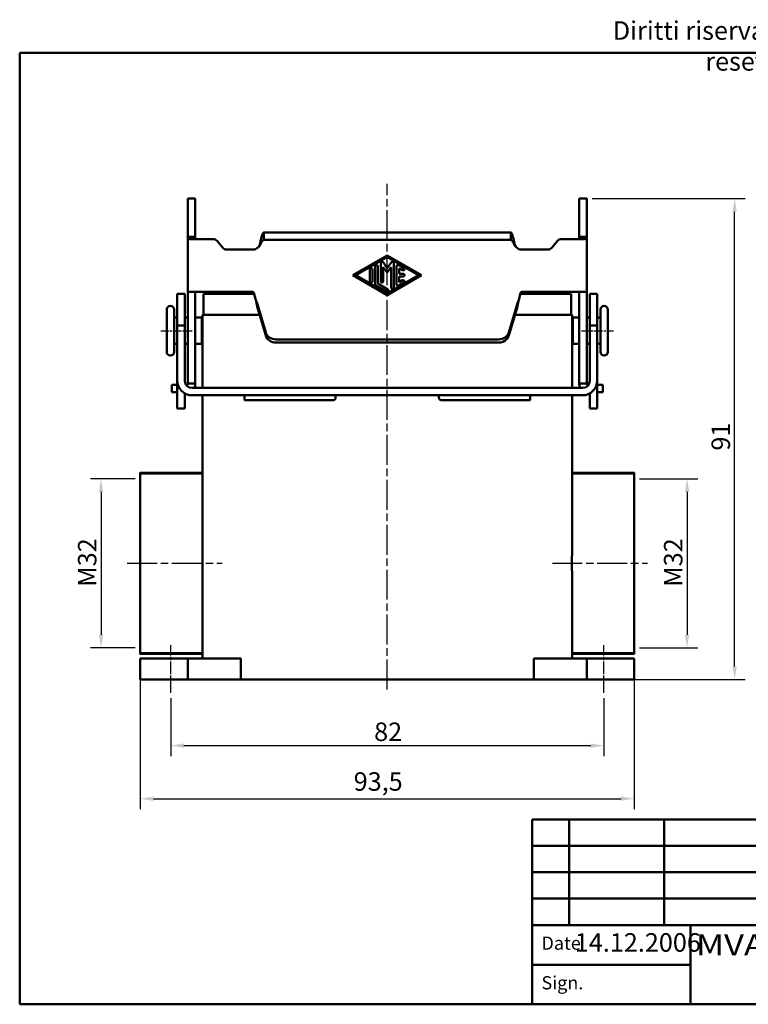
# Model space of a CAD drawing. Extents: x 10 to 287, y 10 to 210.
# Drawn here: x 10 to 148, y 10 to 196 of the extents above; entities that cross this region are included whole.
import ezdxf
from ezdxf.enums import TextEntityAlignment as Align

# ---------------------------------------------------------------- set-up
doc = ezdxf.new("R2010")
doc.units = 0
doc.linetypes.add('CHAIN', pattern=[0.7087, 0.4724, -0.0591, 0.1181, -0.0591])
doc.linetypes.add('DASH_DOT', pattern=[0.37, 0.24, -0.06, 0.01, -0.06])
for name, color, linetype, lineweight in [('Bemaßungen(TC_020513_DIN)', 7, 'Continuous', 25), ('Gewinde(TC_020513_DIN)', 7, 'Continuous', 25), ('Mittellinie(TC_020513_DIN)', 7, 'DASH_DOT', 25), ('Schraffur', 179, 'Continuous', 9), ('Sichtbare Kanten(TC_020513_DIN)', 7, 'Continuous', 50), ('Skizziergeometrie(ISO)', 7, 'Continuous', 50), ('Symbole(ISO)', 7, 'Continuous', 25)]:
    doc.layers.add(name, color=color, linetype=linetype, lineweight=lineweight)
doc.styles.add('Aktuell-BSI', font='ARIAL.TTF')
doc.styles.add('Kopie von TC 5 mm', font='ARIAL.TTF', dxfattribs={"width": 1.2})
doc.styles.add('TC 2_5 mm', font='ARIAL.TTF', dxfattribs={"width": 0.9})
doc.styles.add('TC 3_5 mm', font='ARIAL.TTF', dxfattribs={"width": 0.8})
doc.styles.add('TC 5 mm', font='ARIAL.TTF', dxfattribs={"width": 0.9})
doc.dimstyles.new('STANDARD-TC_020513_DIN', dxfattribs={"dimtxt": 3.5, "dimasz": 2.5, "dimexe": 2, "dimexo": 1, "dimgap": 0.8, "dimtad": 1, "dimrnd": 1e-08, "dimzin": 12, "dimtxsty": 'Aktuell-BSI', "dimcen": 0.09, "dimdle": 10, "dimclrd": 7, "dimclre": 7, "dimclrt": 7, "dimadec": 0, "dimazin": 3, "dimtfac": 1, "dimtmove": 0, "dimatfit": 3, "dimfxl": 1, "dimtolj": 1, "dimtzin": 0, "dimlwd": 25, "dimlwe": 25, "dimarcsym": 0})

# ---------------------------------------------------------------- blocks, each defined once
blk = doc.blocks.new('Ränder Ilme Rahmen A4 quer')
at = {"layer": 'Skizziergeometrie(ISO)'}
for p, q in [((10, 10), (10, 190)), ((10, 190), (287, 190)), ((10, 10), (287, 10))]:
    blk.add_line(p, q, dxfattribs=at)
at = {"layer": 'Symbole(ISO)', "color": 7, "insert": (148.5, 196), "char_height": 3.5, "attachment_point": 2, "style": 'TC 2_5 mm'}
blk.add_mtext('\\fISOCPEUR|b0|i0;\\H3.5000;    Diritti riservati     All rights reseved', dxfattribs=at)
blk = doc.blocks.new('Schriftfelder Ilme')
at = {"layer": 'Schraffur'}
h = blk.add_hatch(color=7, dxfattribs=at)
edge = h.paths.add_edge_path()
edge.add_line((188.66, 18.85), (187.48, 20.89))
edge.add_arc((187.25, 20.75), 0.265, 30, 180)
edge.add_line((186.99, 20.75), (186.99, 15.85))
edge.add_arc((187.32, 15.85), 0.333, 180, 360)
edge.add_line((187.66, 15.85), (187.66, 19.25))
edge.add_line((187.66, 19.25), (188.51, 17.77))
edge.add_arc((188.66, 17.85), 0.167, 210, 330)
edge.add_line((188.8, 17.77), (189.66, 19.25))
edge.add_line((189.66, 19.25), (189.66, 14.29))
edge.add_arc((189.99, 14.29), 0.333, 180, 360)
edge.add_line((190.32, 14.29), (190.32, 20.75))
edge.add_arc((190.06, 20.75), 0.265, 0, 150)
edge.add_line((189.83, 20.89), (188.66, 18.85))
h = blk.add_hatch(color=7, dxfattribs=at)
edge = h.paths.add_edge_path()
edge.add_arc((184.66, 19.15), 0.333, 0, 180)
edge.add_line((184.32, 19.15), (184.32, 15.85))
edge.add_arc((184.66, 15.85), 0.333, 180, 360)
edge.add_line((184.99, 15.85), (184.99, 19.15))
h = blk.add_hatch(color=7, dxfattribs=at)
edge = h.paths.add_edge_path()
edge.add_line((188.49, 14.02), (186.32, 15.27))
edge.add_line((186.32, 15.27), (186.32, 19.94))
edge.add_arc((185.99, 19.94), 0.333, 0, 180)
edge.add_line((185.66, 19.94), (185.66, 15.27))
edge.add_arc((186.32, 15.27), 0.667, 180, 240.0184)
edge.add_line((185.99, 14.69), (188.16, 13.44))
edge.add_arc((188.32, 13.73), 0.333, 240.0184, 420.0184)
h = blk.add_hatch(color=7, dxfattribs=at)
edge = h.paths.add_edge_path()
edge.add_arc((192.69, 15.85), 0.333, 299.9816, 479.9816)
edge.add_line((192.52, 16.14), (191.66, 15.63))
edge.add_line((191.66, 15.63), (191.66, 17.17))
edge.add_line((191.66, 17.17), (192.69, 17.17))
edge.add_arc((192.69, 17.5), 0.333, 270, 450)
edge.add_line((192.69, 17.83), (191.66, 17.83))
edge.add_line((191.66, 17.83), (191.66, 19.37))
edge.add_line((191.66, 19.37), (192.52, 18.87))
edge.add_arc((192.69, 19.15), 0.333, 240.0184, 420.0184)
edge.add_line((192.86, 19.44), (191.49, 20.23))
edge.add_arc((191.32, 19.94), 0.333, 60.0184, 180)
edge.add_line((190.99, 19.94), (190.99, 15.06))
edge.add_arc((191.32, 15.06), 0.333, 180, 299.9816)
edge.add_line((191.49, 14.77), (192.86, 15.56))
for p, q in [((186.99, 20.75), (186.99, 15.85)), ((188.66, 18.85), (187.48, 20.89)), ((189.83, 20.89), (188.66, 18.85)), ((190.32, 14.29), (190.32, 20.75)), ((184.32, 15.85, 10), (184.32, 19.15, 10)), ((184.99, 19.15, 10), (184.99, 15.85, 10)), ((185.66, 19.94), (185.66, 15.27)), ((186.32, 15.27), (186.32, 19.94)), ((187.66, 19.25), (188.51, 17.77)), ((187.66, 15.85), (187.66, 19.25)), ((188.8, 17.77), (189.66, 19.25)), ((189.66, 19.25), (189.66, 14.29)), ((190.99, 15.06, 10), (190.99, 19.94, 10)), ((191.49, 20.23, 10), (192.86, 19.44, 10)), ((191.66, 19.37, 10), (191.66, 17.83, 10)), ((192.52, 18.87, 10), (191.66, 19.37, 10)), ((191.66, 17.83, 10), (192.69, 17.83, 10)), ((191.66, 17.17, 10), (191.66, 15.63, 10)), ((192.69, 17.17, 10), (191.66, 17.17, 10)), ((188.49, 14.02), (186.32, 15.27)), ((192.86, 15.56, 10), (191.49, 14.77, 10)), ((191.66, 15.63, 10), (192.52, 16.14, 10)), ((185.99, 14.69), (188.16, 13.44))]:
    blk.add_line(p, q)
for centre, radius, start, end in [((187.25, 20.75), 0.265, 30, 180), ((190.06, 20.75), 0.265, 0, 150), ((184.66, 19.15, 10), 0.333, 0, 180), ((185.99, 19.94), 0.333, 0, 180), ((191.32, 19.94, 10), 0.333, 60.0184, 180), ((192.69, 19.15, 10), 0.333, 240.0184, 60.0184), ((188.66, 17.85), 0.167, 210, 330), ((192.69, 17.5, 10), 0.333, 270, 90), ((184.66, 15.85, 10), 0.333, 180, 0), ((186.32, 15.27), 0.667, 180, 240.0184), ((187.32, 15.85), 0.333, 180, 0), ((191.32, 15.06, 10), 0.333, 180, 299.9816), ((192.69, 15.85, 10), 0.333, 299.9816, 119.9816), ((188.32, 13.73), 0.333, 240.0184, 60.0184), ((189.99, 14.29), 0.333, 180, 0)]:
    blk.add_arc(centre, radius, start, end)
at = {"layer": 'Skizziergeometrie(ISO)'}
for p, q in [((19.98, 45), (199.98, 45)), ((19.98, 45), (19.98, 10)), ((26.98, 45), (26.98, 25)), ((44.98, 45), (44.98, 25)), ((19.98, 40), (199.98, 40)), ((19.98, 35), (199.98, 35)), ((19.98, 30), (199.98, 30)), ((19.98, 25), (199.98, 25)), ((49.98, 10), (49.98, 25)), ((159.98, 25), (159.98, 10)), ((177.33, 25), (177.33, 10)), ((180.24, 17.65), (188.66, 22.5)), ((188.66, 22.5), (197.07, 17.65)), ((186.99, 15.85), (186.99, 20.75)), ((187.48, 20.89), (188.66, 18.85)), ((189.83, 20.89), (188.66, 18.85)), ((190.32, 14.29), (190.32, 20.75)), ((184.32, 15.85), (184.32, 19.15)), ((184.99, 19.15), (184.99, 15.85)), ((185.66, 15.27), (185.66, 19.94)), ((186.32, 19.94), (186.32, 15.27)), ((187.66, 19.25), (187.66, 15.85)), ((188.51, 17.77), (187.66, 19.25)), ((189.66, 19.25), (188.8, 17.77)), ((189.66, 14.29), (189.66, 19.25)), ((190.99, 15.06), (190.99, 19.94)), ((191.49, 20.23), (192.86, 19.44)), ((191.66, 19.37), (191.66, 17.83)), ((192.52, 18.87), (191.66, 19.37)), ((19.98, 17.5), (49.98, 17.5)), ((188.66, 12.5), (180.24, 17.36)), ((197.07, 17.36), (188.66, 12.5)), ((191.66, 17.83), (192.69, 17.83)), ((191.66, 17.17), (191.66, 15.63)), ((192.69, 17.17), (191.66, 17.17)), ((186.32, 15.27), (188.49, 14.02)), ((192.86, 15.56), (191.49, 14.77)), ((191.66, 15.63), (192.52, 16.14)), ((188.16, 13.44), (185.99, 14.69))]:
    blk.add_line(p, q, dxfattribs=at)
for centre, radius, start, end in [((187.25, 20.75), 0.265, 30, 180), ((190.06, 20.75), 0.265, 0, 150), ((184.66, 19.15), 0.333, 0, 180), ((185.99, 19.94), 0.333, 0, 180), ((191.32, 19.94), 0.333, 60.0184, 180), ((192.69, 19.15), 0.333, 240.0184, 60.0184), ((180.32, 17.5), 0.167, 119.9816, 240.0184), ((188.66, 17.85), 0.167, 210, 330), ((192.69, 17.5), 0.333, 270, 90), ((196.99, 17.5), 0.167, 299.9816, 60.0184), ((184.66, 15.85), 0.333, 180, 0), ((186.32, 15.27), 0.667, 180, 240.0184), ((187.32, 15.85), 0.333, 180, 0), ((191.32, 15.06), 0.333, 180, 299.9816), ((192.69, 15.85), 0.333, 299.9816, 119.9816), ((188.32, 13.73), 0.333, 240.0184, 60.0184), ((189.99, 14.29), 0.333, 180, 0)]:
    blk.add_arc(centre, radius, start, end, dxfattribs=at)
at = {"layer": 'Symbole(ISO)', "color": 7}
for s, insert, char_height, width, attachment_point, style in [('Scale', (168.66, 22.5), 2.5, 17.3406, 5, 'TC 2_5 mm'), (' Date', (20.98, 21.25), 2.5, 8.9975, 4, 'TC 2_5 mm'), ('14.12.2006', (39.98, 21.25), 3.5, 20.9533, 5, 'TC 3_5 mm'), (' Sign.', (20.98, 13.75), 2.5, 8.971, 4, 'TC 2_5 mm')]:
    blk.add_mtext(s, dxfattribs=dict(at, insert=insert, char_height=char_height, width=width, attachment_point=attachment_point, style=style))
at = {"layer": 'Symbole(ISO)', "color": 7, "style": 'Kopie von TC 5 mm', "width": 1.2}
blk.add_attdef('BAUTEILNUMMER', text='', height=4, dxfattribs=at).set_placement((50.98, 21.25), align=Align.MIDDLE_LEFT)
at = {"layer": 'Symbole(ISO)', "color": 7, "style": 'TC 5 mm', "width": 0.9}
blk.add_attdef('FirstViewScale', text='', height=5, dxfattribs=at).set_placement((168.66, 15), align=Align.MIDDLE_CENTER)
blk = doc.blocks.new('*D11')
at = {"layer": 'Bemaßungen(TC_020513_DIN)', "color": 7, "linetype": 'Continuous', "lineweight": 25}
for p, q in [((127.33, 109.44), (138.33, 109.44)), ((136.33, 106.94), (136.33, 79.94)), ((127.33, 77.44), (138.33, 77.44))]:
    blk.add_line(p, q, dxfattribs=at)
at = {"layer": 'Bemaßungen(TC_020513_DIN)', "color": 7, "linetype": 'Continuous'}
for points in [[(135.91, 106.94), (136.74, 106.94), (136.33, 109.44)], [(135.91, 79.94), (136.74, 79.94), (136.33, 77.44)]]:
    blk.add_solid(points, dxfattribs=at)
at = {"layer": 'Defpoints', "color": 0, "linetype": 'Continuous'}
for p in [(126.33, 109.44), (126.33, 77.44), (136.33, 77.44)]:
    blk.add_point(p, dxfattribs=at)
at = {"layer": 'Bemaßungen(TC_020513_DIN)', "color": 7, "linetype": 'Continuous', "lineweight": 25, "insert": (131.95, 89), "char_height": 3.5, "attachment_point": 1, "rotation": 90, "style": 'Aktuell-BSI'}
blk.add_mtext('\\A1;M32', dxfattribs=at)
blk = doc.blocks.new('*D12')
at = {"layer": 'Bemaßungen(TC_020513_DIN)', "color": 7, "linetype": 'Continuous', "lineweight": 25}
for p, q in [((38.58, 67.94), (38.58, 56.94)), ((120.58, 67.94), (120.58, 56.94)), ((41.08, 58.94), (118.08, 58.94))]:
    blk.add_line(p, q, dxfattribs=at)
at = {"layer": 'Bemaßungen(TC_020513_DIN)', "color": 7, "linetype": 'Continuous'}
for points in [[(41.08, 59.36), (41.08, 58.53), (38.58, 58.94)], [(118.08, 59.36), (118.08, 58.53), (120.58, 58.94)]]:
    blk.add_solid(points, dxfattribs=at)
at = {"layer": 'Defpoints', "color": 0, "linetype": 'Continuous'}
for p in [(38.58, 68.94), (120.58, 68.94), (120.58, 58.94)]:
    blk.add_point(p, dxfattribs=at)
at = {"layer": 'Bemaßungen(TC_020513_DIN)', "color": 7, "linetype": 'Continuous', "lineweight": 25, "insert": (77.09, 63.32), "char_height": 3.5, "attachment_point": 1, "style": 'Aktuell-BSI'}
blk.add_mtext('\\A1;82', dxfattribs=at)
blk = doc.blocks.new('*D13')
at = {"layer": 'Bemaßungen(TC_020513_DIN)', "color": 7, "linetype": 'Continuous', "lineweight": 25}
for p, q in [((32.83, 74.44), (32.83, 46.9)), ((126.33, 72.44), (126.33, 46.9)), ((35.33, 48.9), (123.83, 48.9))]:
    blk.add_line(p, q, dxfattribs=at)
at = {"layer": 'Bemaßungen(TC_020513_DIN)', "color": 7, "linetype": 'Continuous'}
for points in [[(35.33, 49.32), (35.33, 48.49), (32.83, 48.9)], [(123.83, 49.32), (123.83, 48.49), (126.33, 48.9)]]:
    blk.add_solid(points, dxfattribs=at)
at = {"layer": 'Defpoints', "color": 0, "linetype": 'Continuous'}
for p in [(32.83, 75.44), (126.33, 73.44), (126.33, 48.9)]:
    blk.add_point(p, dxfattribs=at)
at = {"layer": 'Bemaßungen(TC_020513_DIN)', "color": 7, "linetype": 'Continuous', "lineweight": 25, "insert": (73.22, 53.91), "char_height": 3.5, "attachment_point": 1, "style": 'Aktuell-BSI'}
blk.add_mtext('\\A1;93,5', dxfattribs=at)
blk = doc.blocks.new('*D19')
at = {"layer": 'Bemaßungen(TC_020513_DIN)', "color": 7, "linetype": 'Continuous', "lineweight": 25}
for p, q in [((31.83, 109.44), (23.4, 109.44)), ((25.4, 106.94), (25.4, 79.94)), ((31.83, 77.44), (23.4, 77.44))]:
    blk.add_line(p, q, dxfattribs=at)
at = {"layer": 'Bemaßungen(TC_020513_DIN)', "color": 7, "linetype": 'Continuous'}
for points in [[(24.99, 106.94), (25.82, 106.94), (25.4, 109.44)], [(24.99, 79.94), (25.82, 79.94), (25.4, 77.44)]]:
    blk.add_solid(points, dxfattribs=at)
at = {"layer": 'Defpoints', "color": 0, "linetype": 'Continuous'}
for p in [(32.83, 109.44), (25.4, 77.44), (32.83, 77.44)]:
    blk.add_point(p, dxfattribs=at)
at = {"layer": 'Bemaßungen(TC_020513_DIN)', "color": 7, "linetype": 'Continuous', "lineweight": 25, "insert": (21.03, 89), "char_height": 3.5, "attachment_point": 1, "rotation": 90, "style": 'Aktuell-BSI'}
blk.add_mtext('\\A1;M32', dxfattribs=at)
blk = doc.blocks.new('*D20')
at = {"layer": 'Bemaßungen(TC_020513_DIN)', "color": 7, "linetype": 'Continuous', "lineweight": 25}
for p, q in [((118.33, 162.44), (147.33, 162.44)), ((145.33, 73.94), (145.33, 159.94)), ((118.33, 71.44), (147.33, 71.44))]:
    blk.add_line(p, q, dxfattribs=at)
at = {"layer": 'Bemaßungen(TC_020513_DIN)', "color": 7, "linetype": 'Continuous'}
for points in [[(144.91, 159.94), (145.74, 159.94), (145.33, 162.44)], [(144.91, 73.94), (145.74, 73.94), (145.33, 71.44)]]:
    blk.add_solid(points, dxfattribs=at)
at = {"layer": 'Defpoints', "color": 0, "linetype": 'Continuous'}
for p in [(117.33, 162.44), (145.33, 162.44), (117.33, 71.44)]:
    blk.add_point(p, dxfattribs=at)
at = {"layer": 'Bemaßungen(TC_020513_DIN)', "color": 7, "linetype": 'Continuous', "lineweight": 25, "insert": (140.95, 114.77), "char_height": 3.5, "attachment_point": 1, "rotation": 90, "style": 'Aktuell-BSI'}
blk.add_mtext('\\A1;91', dxfattribs=at)

msp = doc.modelspace()

# ---------------------------------------------------------------- linework, layer by layer
at = {"layer": 'Gewinde(TC_020513_DIN)'}
for p, q in [((44.578, 110.605), (32.828, 110.605)), ((126.328, 110.605), (114.578, 110.605)), ((32.828, 76.281), (44.578, 76.281)), ((114.578, 76.281), (126.328, 76.281))]:
    msp.add_line(p, q, dxfattribs=at)
at = {"layer": 'Mittellinie(TC_020513_DIN)', "linetype": 'CHAIN', "ltscale": 11.993792}
for p, q in [((79.578, 69.573), (79.578, 165.244)), ((30.328, 93.443), (48.328, 93.443)), ((110.828, 93.443), (128.828, 93.443))]:
    msp.add_line(p, q, dxfattribs=at)
at = {"layer": 'Mittellinie(TC_020513_DIN)', "linetype": 'CHAIN', "ltscale": 3.285619}
msp.add_line((36.728, 137.443), (42.643, 137.443), dxfattribs=at)
at = {"layer": 'Mittellinie(TC_020513_DIN)', "linetype": 'CHAIN', "ltscale": 3.373066}
msp.add_line((116.356, 137.443), (122.428, 137.443), dxfattribs=at)
at = {"layer": 'Mittellinie(TC_020513_DIN)', "linetype": 'CHAIN', "ltscale": 4.999628}
for p, q in [((38.578, 68.943), (38.578, 77.943)), ((120.578, 68.943), (120.578, 77.943))]:
    msp.add_line(p, q, dxfattribs=at)
at = {"layer": 'Sichtbare Kanten(TC_020513_DIN)'}
for p, q in [((41.828, 157.286), (41.828, 162.443)), ((41.828, 162.443), (43.228, 162.443)), ((43.228, 162.443), (43.228, 157.286)), ((115.928, 162.443), (115.928, 157.286)), ((117.328, 162.443), (115.928, 162.443)), ((117.328, 157.286), (117.328, 162.443)), ((41.828, 157.286), (41.828, 155.239)), ((43.228, 155.239), (43.228, 157.286)), ((115.928, 155.239), (115.928, 157.286)), ((117.328, 157.286), (117.328, 155.239)), ((41.828, 144.804), (41.828, 155.239)), ((41.828, 155.239), (42.612, 155.239)), ((42.259, 154.804), (44.628, 154.804)), ((42.612, 155.239), (43.228, 155.239)), ((44.628, 154.804), (46.595, 154.804)), ((57.528, 156.02), (56.206, 156.02)), ((56.206, 156.02), (56.206, 155.236)), ((56.206, 155.236), (56.206, 154.62)), ((57.528, 156.02), (59.46, 156.02)), ((99.696, 156.02), (59.46, 156.02)), ((101.628, 156.02), (99.696, 156.02)), ((101.628, 156.02), (102.95, 156.02)), ((102.95, 155.236), (102.95, 156.02)), ((102.95, 154.62), (102.95, 155.236)), ((114.528, 154.804), (112.561, 154.804)), ((114.528, 154.804), (116.897, 154.804)), ((115.928, 155.239), (116.544, 155.239)), ((116.544, 155.239), (117.328, 155.239)), ((117.328, 155.239), (117.328, 144.804)), ((47.361, 154.447), (48.439, 153.161)), ((49.205, 152.804), (54.095, 152.804)), ((56.206, 154.62), (57.528, 154.62)), ((59.46, 154.62), (57.528, 154.62)), ((99.696, 154.62), (59.46, 154.62)), ((99.696, 154.62), (101.628, 154.62)), ((102.95, 154.62), (101.628, 154.62)), ((109.951, 152.804), (105.061, 152.804)), ((111.795, 154.447), (110.717, 153.161)), ((73.078, 147.943), (79.578, 151.693)), ((79.578, 151.404), (73.578, 147.943)), ((79.578, 151.693), (86.078, 147.943)), ((85.578, 147.943), (79.578, 151.404)), ((76.278, 146.818), (76.278, 149.067)), ((76.778, 149.067), (76.778, 146.818)), ((77.278, 146.241), (77.278, 149.644)), ((77.778, 149.644), (77.778, 146.386)), ((78.328, 146.818), (78.328, 150.25)), ((78.781, 150.397), (79.578, 149.295)), ((78.828, 149.478), (78.828, 146.818)), ((79.578, 148.443), (78.828, 149.478)), ((79.578, 149.295), (80.376, 150.397)), ((80.328, 149.478), (79.578, 148.443)), ((80.328, 145.636), (80.328, 149.478)), ((80.828, 150.25), (80.828, 145.636)), ((81.328, 146.212), (81.328, 149.673)), ((81.703, 149.89), (82.703, 149.313)), ((81.828, 149.24), (81.828, 148.193)), ((82.453, 148.88), (81.828, 149.24)), ((79.578, 144.193), (73.078, 147.943)), ((73.578, 147.943), (79.578, 144.481)), ((86.078, 147.943), (79.578, 144.193)), ((79.578, 144.481), (85.578, 147.943)), ((81.828, 148.193), (82.578, 148.193)), ((82.578, 147.693), (81.828, 147.693)), ((81.828, 147.693), (81.828, 146.645)), ((79.453, 144.842), (77.403, 146.025)), ((77.778, 146.386), (79.703, 145.275)), ((82.703, 146.573), (81.703, 145.996)), ((81.828, 146.645), (82.453, 147.006)), ((39.828, 144.443), (39.828, 143.735)), ((39.828, 144.443), (41.228, 144.443)), ((39.828, 143.735), (39.828, 138.621)), ((41.228, 144.443), (41.228, 143.735)), ((41.228, 143.735), (41.228, 138.621)), ((41.828, 144.804), (41.828, 140.835)), ((44.628, 144.804), (41.828, 144.804)), ((43.228, 140.835), (43.228, 144.804)), ((54.095, 144.804), (44.628, 144.804)), ((44.778, 144.443), (44.778, 140.443)), ((50.578, 144.443), (44.778, 144.443)), ((50.578, 144.443), (54.383, 144.443)), ((54.705, 143.244), (54.336, 144.618)), ((104.452, 143.244), (104.82, 144.618)), ((104.773, 144.443), (108.578, 144.443)), ((105.061, 144.804), (114.528, 144.804)), ((114.378, 144.443), (108.578, 144.443)), ((114.378, 144.443), (114.378, 140.443)), ((117.328, 144.804), (114.528, 144.804)), ((115.928, 140.835), (115.928, 144.804)), ((117.328, 144.804), (117.328, 140.835)), ((117.928, 144.443), (117.928, 143.735)), ((117.928, 144.443), (119.328, 144.443)), ((117.928, 143.735), (117.928, 138.621)), ((119.328, 144.443), (119.328, 143.735)), ((119.328, 143.735), (119.328, 138.621)), ((56.569, 137.144), (54.94, 142.652)), ((54.94, 142.652), (54.94, 142.392)), ((54.94, 142.392), (54.94, 142.06)), ((54.94, 142.06), (56.569, 136.552)), ((102.587, 137.144), (104.216, 142.652)), ((104.216, 142.06), (102.587, 136.552)), ((104.216, 142.392), (104.216, 142.652)), ((104.216, 142.06), (104.216, 142.392)), ((37.828, 133.443), (37.828, 141.443)), ((39.228, 133.443), (39.228, 141.443)), ((39.228, 139.943), (39.828, 139.943)), ((41.228, 139.943), (41.828, 139.943)), ((41.828, 140.835), (41.828, 140.486)), ((41.828, 140.486), (41.828, 135.658)), ((43.228, 140.486), (43.228, 140.835)), ((43.228, 135.658), (43.228, 140.486)), ((43.228, 139.943), (44.488, 139.943)), ((44.488, 134.943), (44.488, 139.943)), ((44.578, 140.443), (50.578, 140.443)), ((44.578, 126.626), (44.578, 140.443)), ((55.418, 140.443), (50.578, 140.443)), ((108.578, 140.443), (103.738, 140.443)), ((108.578, 140.443), (114.578, 140.443)), ((114.578, 126.626), (114.578, 140.443)), ((114.668, 134.943), (114.668, 139.943)), ((114.668, 139.943), (115.928, 139.943)), ((115.928, 140.486), (115.928, 140.835)), ((115.928, 135.658), (115.928, 140.486)), ((117.328, 140.835), (117.328, 140.486)), ((117.328, 140.486), (117.328, 135.658)), ((117.328, 139.943), (117.928, 139.943)), ((119.328, 139.943), (119.928, 139.943)), ((119.928, 133.443), (119.928, 141.443)), ((121.328, 133.443), (121.328, 141.443)), ((39.828, 138.443), (39.828, 138.621)), ((39.828, 138.443), (39.828, 130.443)), ((39.828, 138.443), (41.228, 138.443)), ((41.228, 138.443), (41.228, 138.621)), ((41.228, 138.443), (41.228, 130.443)), ((44.488, 138.943), (44.578, 138.943)), ((114.578, 138.943), (114.668, 138.943)), ((117.928, 138.443), (117.928, 138.621)), ((117.928, 138.443), (117.928, 130.443)), ((119.328, 138.443), (117.928, 138.443)), ((119.328, 138.443), (119.328, 138.621)), ((119.328, 138.443), (119.328, 130.443)), ((39.228, 134.943), (39.828, 134.943)), ((41.228, 134.943), (41.828, 134.943)), ((41.828, 127.443), (41.828, 135.658)), ((43.228, 135.658), (43.228, 127.443)), ((43.228, 134.943), (44.488, 134.943)), ((44.488, 135.943), (44.578, 135.943)), ((58.501, 135.8), (100.655, 135.8)), ((100.655, 135.208), (58.501, 135.208)), ((114.578, 135.943), (114.668, 135.943)), ((114.668, 134.943), (115.928, 134.943)), ((115.928, 135.658), (115.928, 127.443)), ((117.328, 127.443), (117.328, 135.658)), ((117.328, 134.943), (117.928, 134.943)), ((119.328, 134.943), (119.928, 134.943)), ((39.828, 128.026), (39.828, 130.443)), ((41.228, 128.026), (41.228, 130.443)), ((117.928, 128.026), (117.928, 130.443)), ((119.328, 128.026), (119.328, 130.443)), ((38.79, 127.205), (39.29, 127.205)), ((38.79, 127.205), (38.79, 125.805)), ((39.828, 127.205), (39.29, 127.205)), ((39.828, 128.026), (39.828, 122.709)), ((41.728, 127.205), (41.494, 127.205)), ((41.828, 127.443), (41.828, 127.305)), ((41.828, 127.443), (43.228, 127.443)), ((43.228, 127.305), (43.228, 127.443)), ((115.928, 127.305), (115.928, 127.443)), ((117.328, 127.443), (115.928, 127.443)), ((117.328, 127.443), (117.328, 127.305)), ((117.428, 127.205), (117.662, 127.205)), ((119.328, 128.026), (119.328, 122.709)), ((119.328, 127.205), (119.866, 127.205)), ((120.366, 127.205), (119.866, 127.205)), ((120.366, 127.205), (120.366, 125.805)), ((39.29, 125.805), (38.79, 125.805)), ((39.29, 125.805), (39.828, 125.805)), ((41.228, 125.601), (41.228, 122.709)), ((46.545, 126.626), (42.628, 126.626)), ((46.545, 125.226), (42.628, 125.226)), ((44.578, 98.437), (44.578, 125.226)), ((47.336, 126.626), (46.545, 126.626)), ((47.336, 125.226), (46.545, 125.226)), ((47.336, 126.626), (53.669, 126.626)), ((47.336, 125.226), (53.669, 125.226)), ((52.545, 125.226), (52.545, 125.126)), ((52.545, 125.126), (52.545, 124.288)), ((105.487, 126.626), (53.669, 126.626)), ((105.487, 125.226), (53.669, 125.226)), ((69.795, 125.126), (69.795, 125.206)), ((69.795, 124.788), (69.795, 125.126)), ((89.361, 125.206), (89.361, 125.126)), ((89.361, 124.788), (89.361, 125.126)), ((111.82, 126.626), (105.487, 126.626)), ((111.82, 125.226), (105.487, 125.226)), ((106.611, 125.126), (106.611, 125.226)), ((106.611, 125.126), (106.611, 124.288)), ((111.82, 126.626), (112.611, 126.626)), ((111.82, 125.226), (112.611, 125.226)), ((112.611, 126.626), (116.528, 126.626)), ((112.611, 125.226), (116.528, 125.226)), ((114.578, 98.437), (114.578, 125.226)), ((117.928, 125.601), (117.928, 122.709)), ((119.866, 125.805), (119.328, 125.805)), ((119.866, 125.805), (120.366, 125.805)), ((52.545, 124.288), (69.295, 124.288)), ((106.611, 124.288), (89.861, 124.288)), ((39.828, 122.709), (41.228, 122.709)), ((117.928, 122.709), (119.328, 122.709)), ((32.828, 76.281), (32.828, 110.605)), ((44.578, 110.443), (32.828, 110.443)), ((126.328, 110.443), (114.578, 110.443)), ((126.328, 110.605), (126.328, 76.281)), ((44.578, 75.443), (44.578, 88.449)), ((114.578, 75.443), (114.578, 88.449)), ((44.578, 76.443), (32.828, 76.443)), ((126.328, 76.443), (114.578, 76.443)), ((41.828, 75.443), (32.828, 75.443)), ((32.828, 71.443), (32.828, 75.443)), ((51.828, 75.443), (41.828, 75.443)), ((41.828, 71.443), (41.828, 75.443)), ((51.828, 71.443), (51.828, 75.443)), ((117.328, 75.443), (107.328, 75.443)), ((107.328, 71.443), (107.328, 75.443)), ((126.328, 75.443), (117.328, 75.443)), ((117.328, 71.443), (117.328, 75.443)), ((126.328, 71.443), (126.328, 75.443)), ((41.828, 71.443), (32.828, 71.443)), ((51.828, 71.443), (41.828, 71.443)), ((107.328, 71.443), (51.828, 71.443)), ((117.328, 71.443), (107.328, 71.443)), ((126.328, 71.443), (117.328, 71.443))]:
    msp.add_line(p, q, dxfattribs=at)
at = {"layer": 'Sichtbare Kanten(TC_020513_DIN)', "flags": 128}
for points in [[(41.87, 155.025), (41.867, 155.034), (41.863, 155.043), (41.86, 155.052), (41.857, 155.06), (41.854, 155.069), (41.852, 155.078), (41.849, 155.087), (41.847, 155.096), (41.844, 155.105), (41.842, 155.114), (41.84, 155.123), (41.839, 155.132), (41.837, 155.141), (41.835, 155.15), (41.834, 155.159), (41.833, 155.168), (41.832, 155.177), (41.831, 155.185), (41.83, 155.194), (41.829, 155.203), (41.829, 155.212), (41.828, 155.221), (41.828, 155.23), (41.828, 155.239)], [(42.259, 154.804), (42.23, 154.804), (42.201, 154.806), (42.174, 154.809), (42.147, 154.812), (42.122, 154.817), (42.098, 154.823), (42.074, 154.83), (42.052, 154.839), (42.031, 154.848), (42.011, 154.858), (41.992, 154.87), (41.975, 154.882), (41.96, 154.894), (41.946, 154.907), (41.933, 154.92), (41.922, 154.933), (41.912, 154.946), (41.903, 154.959), (41.896, 154.971), (41.889, 154.983), (41.883, 154.995), (41.878, 155.006), (41.874, 155.016), (41.87, 155.025)], [(43.228, 155.239), (43.228, 155.23), (43.228, 155.221), (43.228, 155.212), (43.229, 155.203), (43.229, 155.194), (43.229, 155.185), (43.23, 155.177), (43.23, 155.168), (43.231, 155.159), (43.232, 155.15), (43.232, 155.141), (43.233, 155.132), (43.234, 155.123), (43.235, 155.114), (43.236, 155.105), (43.237, 155.096), (43.239, 155.087), (43.24, 155.078), (43.241, 155.069), (43.243, 155.06), (43.244, 155.052), (43.246, 155.043), (43.247, 155.034), (43.249, 155.025)], [(43.249, 155.025), (43.251, 155.016), (43.253, 155.006), (43.255, 154.995), (43.258, 154.984), (43.262, 154.972), (43.265, 154.959), (43.27, 154.947), (43.275, 154.934), (43.28, 154.921), (43.286, 154.908), (43.293, 154.896), (43.3, 154.883), (43.309, 154.872), (43.318, 154.86), (43.327, 154.85), (43.338, 154.84), (43.349, 154.832), (43.361, 154.825), (43.373, 154.818), (43.386, 154.813), (43.399, 154.809), (43.414, 154.806), (43.428, 154.804), (43.443, 154.804)], [(55.544, 154.167), (55.571, 154.3), (55.599, 154.431), (55.626, 154.558), (55.654, 154.681), (55.681, 154.801), (55.709, 154.917), (55.737, 155.028), (55.764, 155.135), (55.792, 155.237), (55.819, 155.334), (55.847, 155.425), (55.874, 155.51), (55.902, 155.589), (55.929, 155.662), (55.957, 155.729), (55.985, 155.789), (56.012, 155.843), (56.04, 155.89), (56.068, 155.929), (56.095, 155.962), (56.123, 155.987), (56.151, 156.006), (56.178, 156.017), (56.206, 156.02)], [(102.95, 156.02), (102.978, 156.017), (103.005, 156.006), (103.033, 155.988), (103.061, 155.962), (103.088, 155.93), (103.116, 155.89), (103.143, 155.844), (103.171, 155.79), (103.198, 155.73), (103.226, 155.663), (103.254, 155.59), (103.281, 155.511), (103.309, 155.426), (103.336, 155.336), (103.364, 155.239), (103.391, 155.137), (103.419, 155.03), (103.447, 154.919), (103.474, 154.803), (103.502, 154.683), (103.53, 154.559), (103.557, 154.431), (103.585, 154.3), (103.612, 154.167)], [(115.713, 154.804), (115.727, 154.804), (115.741, 154.806), (115.754, 154.808), (115.767, 154.812), (115.779, 154.816), (115.79, 154.822), (115.801, 154.828), (115.812, 154.836), (115.822, 154.844), (115.832, 154.853), (115.841, 154.863), (115.849, 154.874), (115.857, 154.886), (115.865, 154.898), (115.871, 154.912), (115.878, 154.926), (115.884, 154.94), (115.889, 154.953), (115.893, 154.967), (115.897, 154.98), (115.9, 154.993), (115.903, 155.004), (115.905, 155.015), (115.907, 155.025)], [(115.907, 155.025), (115.909, 155.034), (115.91, 155.043), (115.912, 155.052), (115.913, 155.06), (115.915, 155.069), (115.916, 155.078), (115.917, 155.087), (115.919, 155.096), (115.92, 155.105), (115.921, 155.114), (115.922, 155.123), (115.923, 155.132), (115.924, 155.141), (115.924, 155.15), (115.925, 155.159), (115.926, 155.168), (115.926, 155.177), (115.927, 155.185), (115.927, 155.194), (115.927, 155.203), (115.928, 155.212), (115.928, 155.221), (115.928, 155.23), (115.928, 155.239)], [(117.286, 155.025), (117.282, 155.016), (117.278, 155.006), (117.273, 154.995), (117.267, 154.983), (117.26, 154.971), (117.253, 154.959), (117.244, 154.946), (117.234, 154.933), (117.222, 154.919), (117.21, 154.906), (117.196, 154.894), (117.18, 154.881), (117.163, 154.869), (117.145, 154.858), (117.125, 154.848), (117.103, 154.838), (117.081, 154.83), (117.058, 154.823), (117.034, 154.817), (117.008, 154.812), (116.982, 154.809), (116.955, 154.806), (116.926, 154.804), (116.897, 154.804)], [(117.328, 155.239), (117.328, 155.23), (117.328, 155.221), (117.327, 155.212), (117.327, 155.203), (117.326, 155.194), (117.325, 155.185), (117.324, 155.177), (117.323, 155.168), (117.322, 155.159), (117.321, 155.15), (117.319, 155.141), (117.318, 155.132), (117.316, 155.123), (117.314, 155.114), (117.312, 155.105), (117.309, 155.096), (117.307, 155.087), (117.304, 155.078), (117.302, 155.069), (117.299, 155.06), (117.296, 155.052), (117.293, 155.043), (117.289, 155.034), (117.286, 155.025)], [(55.132, 153.22), (55.142, 153.234), (55.154, 153.25), (55.167, 153.268), (55.18, 153.288), (55.195, 153.31), (55.211, 153.334), (55.227, 153.36), (55.245, 153.388), (55.262, 153.418), (55.28, 153.45), (55.299, 153.483), (55.318, 153.519), (55.336, 153.556), (55.355, 153.595), (55.374, 153.636), (55.393, 153.678), (55.411, 153.724), (55.43, 153.774), (55.45, 153.828), (55.47, 153.887), (55.49, 153.95), (55.509, 154.018), (55.527, 154.09), (55.544, 154.167)], [(55.544, 153.694), (55.538, 153.68), (55.531, 153.664), (55.523, 153.647), (55.513, 153.628), (55.502, 153.608), (55.49, 153.586), (55.476, 153.563), (55.46, 153.539), (55.443, 153.514), (55.423, 153.487), (55.402, 153.46), (55.378, 153.433), (55.355, 153.407), (55.331, 153.383), (55.308, 153.36), (55.284, 153.338), (55.262, 153.318), (55.239, 153.3), (55.218, 153.283), (55.198, 153.267), (55.179, 153.253), (55.162, 153.241), (55.146, 153.23), (55.132, 153.22)], [(56.206, 154.62), (56.178, 154.619), (56.151, 154.613), (56.123, 154.604), (56.095, 154.591), (56.068, 154.575), (56.04, 154.555), (56.013, 154.532), (55.985, 154.505), (55.957, 154.475), (55.93, 154.442), (55.902, 154.405), (55.875, 154.366), (55.847, 154.323), (55.82, 154.278), (55.792, 154.229), (55.764, 154.178), (55.737, 154.125), (55.709, 154.069), (55.682, 154.011), (55.654, 153.951), (55.626, 153.889), (55.599, 153.826), (55.571, 153.76), (55.544, 153.694)], [(103.612, 153.694), (103.585, 153.76), (103.557, 153.826), (103.53, 153.889), (103.502, 153.951), (103.475, 154.011), (103.447, 154.069), (103.419, 154.125), (103.392, 154.178), (103.364, 154.229), (103.337, 154.277), (103.309, 154.323), (103.281, 154.365), (103.254, 154.405), (103.226, 154.442), (103.199, 154.475), (103.171, 154.505), (103.143, 154.532), (103.116, 154.555), (103.088, 154.575), (103.061, 154.591), (103.033, 154.604), (103.006, 154.613), (102.978, 154.619), (102.95, 154.62)], [(103.612, 154.167), (103.629, 154.09), (103.648, 154.018), (103.666, 153.95), (103.686, 153.887), (103.706, 153.828), (103.726, 153.774), (103.745, 153.724), (103.764, 153.678), (103.782, 153.636), (103.801, 153.595), (103.82, 153.556), (103.838, 153.519), (103.857, 153.483), (103.876, 153.45), (103.894, 153.418), (103.911, 153.388), (103.929, 153.36), (103.945, 153.334), (103.961, 153.31), (103.976, 153.288), (103.989, 153.268), (104.002, 153.25), (104.014, 153.234), (104.024, 153.22)], [(104.024, 153.22), (104.01, 153.23), (103.994, 153.241), (103.977, 153.253), (103.958, 153.267), (103.938, 153.283), (103.917, 153.3), (103.894, 153.318), (103.872, 153.338), (103.848, 153.36), (103.825, 153.383), (103.801, 153.407), (103.778, 153.433), (103.754, 153.46), (103.733, 153.487), (103.713, 153.514), (103.696, 153.539), (103.68, 153.563), (103.666, 153.586), (103.654, 153.608), (103.643, 153.628), (103.633, 153.647), (103.625, 153.664), (103.618, 153.68), (103.612, 153.694)], [(54.94, 142.06), (54.93, 142.107), (54.921, 142.153), (54.911, 142.2), (54.901, 142.248), (54.891, 142.296), (54.881, 142.344), (54.872, 142.392), (54.862, 142.44), (54.852, 142.489), (54.842, 142.539), (54.832, 142.588), (54.822, 142.638), (54.813, 142.687), (54.803, 142.737), (54.793, 142.788), (54.783, 142.838), (54.773, 142.888), (54.763, 142.939), (54.754, 142.989), (54.744, 143.04), (54.734, 143.091), (54.724, 143.142), (54.714, 143.193), (54.705, 143.244)], [(54.705, 143.244), (54.714, 143.218), (54.724, 143.193), (54.734, 143.167), (54.744, 143.142), (54.754, 143.116), (54.763, 143.091), (54.773, 143.066), (54.783, 143.041), (54.793, 143.016), (54.803, 142.99), (54.813, 142.965), (54.822, 142.941), (54.832, 142.916), (54.842, 142.891), (54.852, 142.866), (54.862, 142.842), (54.872, 142.818), (54.881, 142.794), (54.891, 142.77), (54.901, 142.746), (54.911, 142.722), (54.921, 142.698), (54.93, 142.675), (54.94, 142.652)], [(104.216, 142.652), (104.226, 142.675), (104.235, 142.698), (104.245, 142.722), (104.255, 142.746), (104.265, 142.77), (104.275, 142.794), (104.285, 142.818), (104.294, 142.842), (104.304, 142.866), (104.314, 142.891), (104.324, 142.916), (104.334, 142.941), (104.343, 142.965), (104.353, 142.99), (104.363, 143.016), (104.373, 143.041), (104.383, 143.066), (104.393, 143.091), (104.402, 143.116), (104.412, 143.142), (104.422, 143.167), (104.432, 143.193), (104.442, 143.218), (104.452, 143.244)], [(104.452, 143.244), (104.442, 143.193), (104.432, 143.142), (104.422, 143.091), (104.412, 143.04), (104.402, 142.989), (104.393, 142.939), (104.383, 142.888), (104.373, 142.838), (104.363, 142.788), (104.353, 142.737), (104.343, 142.687), (104.334, 142.638), (104.324, 142.588), (104.314, 142.539), (104.304, 142.489), (104.294, 142.44), (104.285, 142.392), (104.275, 142.344), (104.265, 142.296), (104.255, 142.248), (104.245, 142.2), (104.235, 142.153), (104.226, 142.107), (104.216, 142.06)], [(69.795, 125.206), (69.795, 125.208), (69.795, 125.21), (69.797, 125.212), (69.798, 125.214), (69.801, 125.216), (69.804, 125.217), (69.807, 125.219), (69.81, 125.22), (69.813, 125.221), (69.817, 125.222), (69.821, 125.223), (69.825, 125.224), (69.829, 125.224), (69.833, 125.225), (69.837, 125.225), (69.841, 125.225), (69.845, 125.226), (69.848, 125.226), (69.852, 125.226), (69.856, 125.226), (69.859, 125.226), (69.862, 125.226), (69.865, 125.226), (69.868, 125.226)], [(89.288, 125.226), (89.291, 125.226), (89.294, 125.226), (89.297, 125.226), (89.3, 125.226), (89.304, 125.226), (89.307, 125.226), (89.311, 125.226), (89.315, 125.225), (89.319, 125.225), (89.323, 125.225), (89.327, 125.224), (89.331, 125.224), (89.334, 125.223), (89.338, 125.222), (89.342, 125.221), (89.345, 125.22), (89.348, 125.219), (89.351, 125.218), (89.354, 125.217), (89.356, 125.215), (89.359, 125.213), (89.36, 125.211), (89.361, 125.209), (89.361, 125.206)], [(44.578, 98.437), (44.579, 98.03), (44.582, 97.62), (44.587, 97.208), (44.592, 96.792), (44.598, 96.375), (44.604, 95.956), (44.609, 95.537), (44.614, 95.117), (44.619, 94.697), (44.622, 94.277), (44.624, 93.859), (44.625, 93.443), (44.624, 93.026), (44.622, 92.608), (44.619, 92.189), (44.614, 91.769), (44.609, 91.349), (44.604, 90.929), (44.598, 90.51), (44.592, 90.093), (44.587, 89.678), (44.582, 89.265), (44.579, 88.855), (44.578, 88.449)], [(114.578, 88.449), (114.577, 88.863), (114.574, 89.279), (114.57, 89.699), (114.565, 90.12), (114.559, 90.541), (114.553, 90.963), (114.548, 91.384), (114.543, 91.803), (114.538, 92.219), (114.534, 92.631), (114.532, 93.04), (114.531, 93.443), (114.532, 93.846), (114.534, 94.254), (114.538, 94.667), (114.543, 95.083), (114.548, 95.502), (114.553, 95.923), (114.559, 96.344), (114.565, 96.766), (114.57, 97.187), (114.574, 97.606), (114.577, 98.023), (114.578, 98.437)]]:
    msp.add_lwpolyline(points, dxfattribs=at)
at = {"layer": 'Sichtbare Kanten(TC_020513_DIN)'}
for centre, radius, start, end in [((46.595, 153.804), 1, 40, 90), ((112.561, 153.804), 1, 90, 140), ((49.205, 153.804), 1, 220, 270), ((54.095, 154.304), 1.5, 270, 313.76012), ((105.061, 154.304), 1.5, 226.23988, 270), ((109.951, 153.804), 1, 270, 320), ((76.528, 149.067), 0.25, 0, 180), ((77.528, 149.644), 0.25, 0, 180), ((78.578, 150.25), 0.25, 35.90958, 180), ((80.578, 150.25), 0.25, 0, 144.09042), ((81.578, 149.673), 0.25, 60.01836, 180), ((82.578, 149.096), 0.25, 240.01836, 60.01836), ((82.578, 147.943), 0.25, 270, 90), ((76.528, 146.818), 0.25, 180, 0), ((77.528, 146.241), 0.25, 180, 240.01836), ((78.578, 146.818), 0.25, 180, 0), ((80.578, 145.636), 0.25, 180, 0), ((81.578, 146.212), 0.25, 180, 299.98164), ((82.578, 146.789), 0.25, 299.98164, 119.98164), ((54.095, 144.554), 0.25, 15, 90), ((79.578, 145.059), 0.25, 240.01836, 60.01836), ((105.061, 144.554), 0.25, 90, 165), ((38.528, 141.443), 0.7, 0, 180), ((120.628, 141.443), 0.7, 0, 180), ((38.528, 133.443), 0.7, 180, 0), ((120.628, 133.443), 0.7, 180, 0), ((42.628, 128.026), 2.8, 180, 270), ((42.628, 128.026), 1.4, 180, 270), ((41.728, 127.305), 0.1, 270, 0), ((41.728, 127.305), 1.5, 333.08585, 0), ((117.428, 127.305), 1.5, 180, 206.91415), ((116.528, 128.026), 2.8, 270, 0), ((116.528, 128.026), 1.4, 270, 0), ((117.428, 127.305), 0.1, 180, 270), ((69.295, 124.788), 0.5, 270, 0), ((89.861, 124.788), 0.5, 180, 270)]:
    msp.add_arc(centre, radius, start, end, dxfattribs=at)
for centre, major_axis, start_param, end_param in [((58.501, 137.613), (-2, 0), 0.2617994, 1.5707963), ((58.501, 137.021), (-2, 0), 0.2617994, 1.5707963), ((100.655, 137.613), (2, 0), 4.712389, 6.0213859), ((100.655, 137.021), (2, 0), 4.712389, 6.0213859)]:
    msp.add_ellipse(centre, major_axis=major_axis, ratio=0.9063078, start_param=start_param, end_param=end_param, dxfattribs=at)

# ---------------------------------------------------------------- block references
msp.add_blockref('Ränder Ilme Rahmen A4 quer', (0, 0))
msp.add_blockref('Schriftfelder Ilme', (87.02, -0.001)).add_auto_attribs({'FirstViewScale': '1:1', 'BAUTEILNUMMER': 'MVAP 10 L232'})

# ---------------------------------------------------------------- dimensions: what is measured, and where the dimension line sits
at = {"layer": 'Bemaßungen(TC_020513_DIN)', "color": 7, "linetype": 'Continuous', "lineweight": 25}
for base, p1, p2, angle, picture, middle in [((145.328, 162.443), (117.328, 71.443), (117.328, 162.443), 90, '*D20', (145.328, 116.943)), ((126.328, 48.903), (32.828, 75.443), (126.328, 73.443), 180, '*D13', (77.775, 48.903)), ((120.578, 58.943), (38.578, 68.943), (120.578, 68.943), 180, '*D12', (79.578, 58.943))]:
    dim = msp.add_linear_dim(base=base, p1=p1, p2=p2, angle=angle, dimstyle='STANDARD-TC_020513_DIN', override={"dimdec": 2, "dimtp": 0, "dimtm": 0, "dimtdec": 2}, dxfattribs=at)
    dim.commit()
    dim.dimension.update_dxf_attribs({"geometry": picture, "text_midpoint": middle, "dimtype": 160})
for base, p1, p2, picture, middle in [((25.402, 77.443), (32.828, 109.443), (32.828, 77.443), '*D19', (25.402, 93.443)), ((136.328, 77.443), (126.328, 109.443), (126.328, 77.443), '*D11', (136.328, 93.443))]:
    dim = msp.add_linear_dim(base=base, p1=p1, p2=p2, angle=270, text='M<>', dimstyle='STANDARD-TC_020513_DIN', override={"dimdec": 2, "dimtp": 0, "dimtm": 0, "dimtdec": 2}, dxfattribs=at)
    dim.commit()
    dim.dimension.update_dxf_attribs({"geometry": picture, "text_midpoint": middle, "dimtype": 160})

doc.saveas('drawing.dxf')
